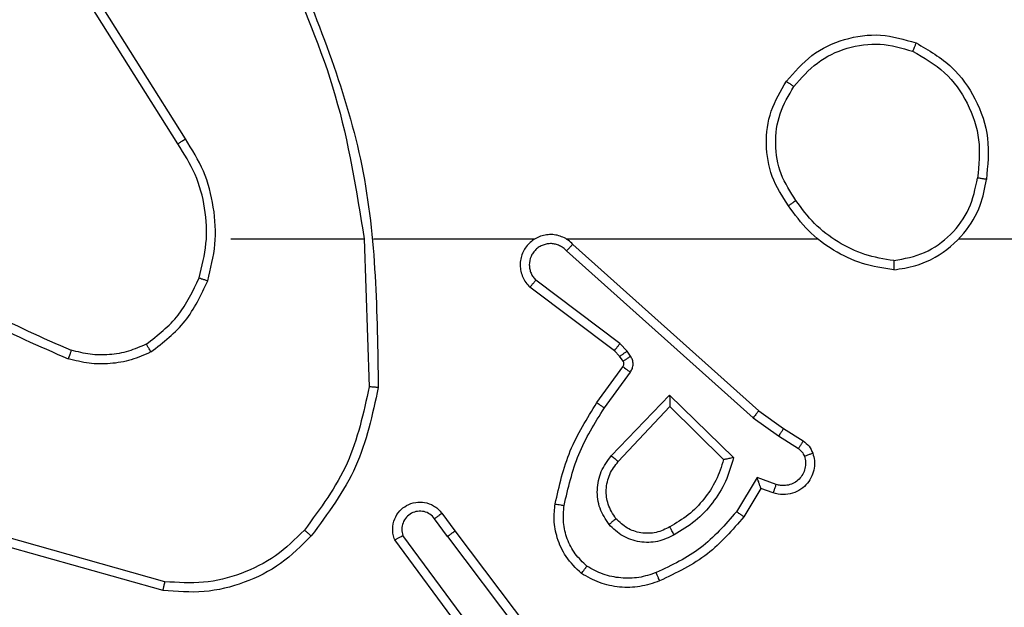
# Model space of a CAD drawing. Units: millimetres. Extents: x -4534 to 381410, y -3372 to 7188.
# Drawn here: x -1576 to -1554, y 5143 to 5156 of the extents above; entities that cross this region are included whole.
import ezdxf

# ---------------------------------------------------------------- set-up
doc = ezdxf.new("R2010")
doc.units = ezdxf.units.MM
doc.layers.add('Toestel 2D', color=7, linetype='Continuous', lineweight=20)

# ---------------------------------------------------------------- blocks, each defined once
blk = doc.blocks.new('44')
at = {"color": 7, "linetype": 'Continuous', "lineweight": 25}
for p, q in [((7386.541, 1560.676), (7386.3489, 1560.9814)), ((7386.5244, 1560.6648), (7386.3321, 1560.9706)), ((7386.6412, 1560.4554), (7386.9349, 1560.4554)), ((7386.9347, 1560.4554), (7386.9457, 1560.1299)), ((7386.955, 1560.4554), (7387.3105, 1560.4554)), ((7387.3796, 1560.4554), (7387.9338, 1560.4554)), ((7388.244, 1560.4554), (7389.8412, 1560.4554)), ((7387.3941, 1560.4435), (7387.8037, 1560.0771)), ((7387.3802, 1560.4293), (7387.7915, 1560.0614)), ((7387.4857, 1560.2091), (7387.2999, 1560.3493)), ((7387.4979, 1560.225), (7387.3129, 1560.3646)), ((7387.5139, 1560.2083), (7387.4979, 1560.225)), ((7387.4972, 1560.197), (7387.4857, 1560.2091)), ((7387.5048, 1560.186), (7387.4972, 1560.197)), ((7387.5215, 1560.1974), (7387.5139, 1560.2083)), ((7387.4473, 1560.0949), (7387.5047, 1560.1739)), ((7387.4637, 1560.0832), (7387.521, 1560.162)), ((7387.479, 1559.9778), (7387.6074, 1560.1111)), ((7387.6074, 1560.1111), (7387.7482, 1559.9739)), ((7387.4943, 1559.9651), (7387.6078, 1560.0861)), ((7387.6078, 1560.0861), (7387.7263, 1559.9694)), ((7387.8037, 1560.0771), (7387.8583, 1560.0382)), ((7387.7915, 1560.0614), (7387.8474, 1560.0215)), ((7387.8474, 1560.0215), (7387.8909, 1559.9936)), ((7387.8583, 1560.0382), (7387.9014, 1560.0105)), ((7387.8, 1559.9301), (7387.7545, 1559.8546)), ((7387.8423, 1559.9149), (7387.8, 1559.9301)), ((7387.8084, 1559.9059), (7387.7709, 1559.8436)), ((7387.8354, 1559.8961), (7387.8084, 1559.9059)), ((7387.106, 1559.8513), (7387.1345, 1559.8124)), ((7387.1185, 1559.8004), (7387.0899, 1559.8393)), ((7387.1345, 1559.8124), (7387.3597, 1559.5138)), ((7386.496, 1559.7006), (7386.1429, 1559.7999)), ((7387.1726, 1559.5624), (7387.0022, 1559.7925)), ((7387.1882, 1559.5748), (7387.0199, 1559.8022)), ((7387.1185, 1559.8004), (7387.3446, 1559.5006)), ((7386.4918, 1559.6812), (7386.1366, 1559.781))]:
    blk.add_line(p, q, dxfattribs=at)
for points, knots in [([(7386.7559, 1561.0715), (7386.7985, 1560.9726), (7386.8837, 1560.7746), (7386.9178, 1560.5618), (7386.9349, 1560.4554)], [0, 0, 0, 0, 0.500007, 1, 1, 1, 1]), ([(7386.7737, 1561.08), (7386.8356, 1560.9274), (7386.9595, 1560.6222), (7386.9635, 1560.2928), (7386.9656, 1560.1281)], [0, 0, 0, 0, 0.500009, 1, 1, 1, 1]), ([(7387.8646, 1560.8026), (7387.8821, 1560.823), (7387.9172, 1560.8638), (7387.9915, 1560.8984), (7388.0726, 1560.9099), (7388.1242, 1560.8948), (7388.1501, 1560.8872)], [0, 0, 0, 0, 0.250008, 0.499997, 0.750025, 1, 1, 1, 1]), ([(7387.8811, 1560.791), (7387.8972, 1560.8096), (7387.9295, 1560.8469), (7387.9972, 1560.8789), (7388.0715, 1560.8895), (7388.1189, 1560.8757), (7388.1426, 1560.8689)], [0, 0, 0, 0, 0.24989, 0.49991, 0.749768, 1, 1, 1, 1]), ([(7388.1501, 1560.8872), (7388.15, 1560.887), (7388.1499, 1560.8865), (7388.1487, 1560.8835), (7388.1473, 1560.88), (7388.1459, 1560.8768), (7388.1443, 1560.873), (7388.1432, 1560.8703), (7388.1426, 1560.8689)], [0, 0, 0, 0, 0.216684, 0.454896, 0.582537, 0.715925, 0.855425, 1, 1, 1, 1]), ([(7388.1426, 1560.8689), (7388.1672, 1560.8547), (7388.2162, 1560.8262), (7388.2665, 1560.7561), (7388.2937, 1560.6742), (7388.2882, 1560.6178), (7388.2855, 1560.5896)], [0, 0, 0, 0, 0.250229, 0.500113, 0.750045, 1, 1, 1, 1]), ([(7388.1501, 1560.8872), (7388.1779, 1560.871), (7388.2308, 1560.8403), (7388.2844, 1560.7644), (7388.3138, 1560.6778), (7388.3079, 1560.617), (7388.3049, 1560.5866)], [0, 0, 0, 0, 0.262742, 0.499957, 0.750405, 1, 1, 1, 1]), ([(7387.8691, 1560.5284), (7387.8556, 1560.5494), (7387.8291, 1560.5908), (7387.8172, 1560.6646), (7387.8265, 1560.7388), (7387.8519, 1560.7813), (7387.8646, 1560.8026)], [0, 0, 0, 0, 0.25198, 0.498529, 0.748884, 1, 1, 1, 1]), ([(7387.8646, 1560.8026), (7387.8648, 1560.8024), (7387.8653, 1560.802), (7387.8692, 1560.7994), (7387.8746, 1560.7956), (7387.8789, 1560.7925), (7387.8811, 1560.791)], [0, 0, 0, 0, 0.2503966, 0.4999052, 0.7495803, 1, 1, 1, 1]), ([(7387.8857, 1560.54), (7387.8734, 1560.559), (7387.8489, 1560.5969), (7387.8377, 1560.6647), (7387.8466, 1560.7327), (7387.8696, 1560.7716), (7387.8811, 1560.791)], [0, 0, 0, 0, 0.250203, 0.500061, 0.750019, 1, 1, 1, 1]), ([(7386.5244, 1560.6648), (7386.5246, 1560.6649), (7386.5249, 1560.6651), (7386.5273, 1560.6668), (7386.5303, 1560.6688), (7386.5333, 1560.6709), (7386.537, 1560.6733), (7386.5396, 1560.6751), (7386.541, 1560.676)], [0, 0, 0, 0, 0.195068, 0.425919, 0.555539, 0.694496, 0.842467, 1, 1, 1, 1]), ([(7386.5901, 1560.3634), (7386.5967, 1560.39), (7386.6101, 1560.4432), (7386.6052, 1560.5259), (7386.5845, 1560.6061), (7386.5555, 1560.6527), (7386.541, 1560.676)], [0, 0, 0, 0, 0.2499299, 0.4999961, 0.7500852, 1, 1, 1, 1]), ([(7386.5712, 1560.3699), (7386.5775, 1560.395), (7386.5903, 1560.4452), (7386.5861, 1560.5234), (7386.5659, 1560.599), (7386.5382, 1560.6429), (7386.5244, 1560.6648)], [0, 0, 0, 0, 0.249999, 0.499986, 0.750001, 1, 1, 1, 1]), ([(7388.1008, 1560.3876), (7388.1172, 1560.39), (7388.1489, 1560.3945), (7388.2041, 1560.4188), (7388.2562, 1560.4625), (7388.2935, 1560.5247), (7388.3014, 1560.5673), (7388.3049, 1560.5866)], [0, 0, 0, 0, 0.160441, 0.310918, 0.580397, 0.810212, 1, 1, 1, 1]), ([(7388.1012, 1560.4077), (7388.1244, 1560.4121), (7388.1706, 1560.4209), (7388.2287, 1560.4629), (7388.2711, 1560.5205), (7388.2807, 1560.5666), (7388.2855, 1560.5896)], [0, 0, 0, 0, 0.250285, 0.500086, 0.750006, 1, 1, 1, 1]), ([(7388.3049, 1560.5866), (7388.3047, 1560.5866), (7388.3042, 1560.5867), (7388.301, 1560.5873), (7388.2973, 1560.5878), (7388.2938, 1560.5884), (7388.2898, 1560.589), (7388.287, 1560.5894), (7388.2855, 1560.5896)], [0, 0, 0, 0, 0.219304, 0.458049, 0.58588, 0.718973, 0.856703, 1, 1, 1, 1]), ([(7387.8857, 1560.54), (7387.8845, 1560.5391), (7387.882, 1560.5374), (7387.8786, 1560.535), (7387.8756, 1560.5329), (7387.8724, 1560.5307), (7387.8697, 1560.5288), (7387.8693, 1560.5286), (7387.8691, 1560.5284)], [0, 0, 0, 0, 0.1451406, 0.284361, 0.4184502, 0.5459712, 0.7842915, 1, 1, 1, 1]), ([(7388.1008, 1560.3876), (7388.0776, 1560.3911), (7388.0312, 1560.3983), (7387.9672, 1560.4289), (7387.9106, 1560.4716), (7387.8829, 1560.5095), (7387.8691, 1560.5284)], [0, 0, 0, 0, 0.250013, 0.500025, 0.749976, 1, 1, 1, 1]), ([(7388.1012, 1560.4077), (7388.0796, 1560.4112), (7388.0365, 1560.4182), (7387.9772, 1560.4473), (7387.9244, 1560.4871), (7387.8986, 1560.5224), (7387.8857, 1560.54)], [0, 0, 0, 0, 0.249906, 0.500059, 0.750063, 1, 1, 1, 1]), ([(7387.3941, 1560.4435), (7387.3909, 1560.4467), (7387.3845, 1560.4529), (7387.3727, 1560.4595), (7387.3599, 1560.4639), (7387.3465, 1560.4655), (7387.333, 1560.4644), (7387.32, 1560.4607), (7387.3081, 1560.4544), (7387.2943, 1560.4432), (7387.2842, 1560.4281), (7387.2791, 1560.4111), (7387.2779, 1560.3977), (7387.2794, 1560.3842), (7387.2836, 1560.3712), (7387.2903, 1560.3592), (7387.2967, 1560.3526), (7387.2999, 1560.3493)], [0, 0, 0, 0, 0.062492, 0.125015, 0.187483, 0.250047, 0.312575, 0.37513, 0.437597, 0.500134, 0.622219, 0.684153, 0.746516, 0.809236, 0.872408, 0.936005, 1, 1, 1, 1]), ([(7387.3802, 1560.4293), (7387.378, 1560.4316), (7387.3735, 1560.436), (7387.3653, 1560.4408), (7387.3564, 1560.444), (7387.3471, 1560.4454), (7387.3376, 1560.4448), (7387.3285, 1560.4423), (7387.32, 1560.4381), (7387.3126, 1560.4323), (7387.3065, 1560.425), (7387.3004, 1560.414), (7387.2978, 1560.4014), (7387.2991, 1560.3889), (7387.302, 1560.3799), (7387.3065, 1560.3715), (7387.3108, 1560.3669), (7387.3129, 1560.3646)], [0, 0, 0, 0, 0.062536, 0.125031, 0.187653, 0.250158, 0.312622, 0.375234, 0.437668, 0.500281, 0.562864, 0.62527, 0.749782, 0.812292, 0.874857, 0.937416, 1, 1, 1, 1]), ([(7387.3941, 1560.4435), (7387.394, 1560.4434), (7387.3937, 1560.443), (7387.3914, 1560.4406), (7387.3887, 1560.4379), (7387.3862, 1560.4353), (7387.3833, 1560.4324), (7387.3812, 1560.4304), (7387.3802, 1560.4293)], [0, 0, 0, 0, 0.219561, 0.459619, 0.586833, 0.719476, 0.857487, 1, 1, 1, 1]), ([(7385.9371, 1560.4185), (7385.9908, 1560.3766), (7386.0993, 1560.2921), (7386.2259, 1560.2379), (7386.2898, 1560.2106)], [0, 0, 0, 0, 0.494706, 1, 1, 1, 1]), ([(7385.924, 1560.4032), (7385.9793, 1560.3602), (7386.0899, 1560.2742), (7386.2187, 1560.2192), (7386.2831, 1560.1917)], [0, 0, 0, 0, 0.500008, 1, 1, 1, 1]), ([(7388.1012, 1560.4077), (7388.1012, 1560.4062), (7388.1012, 1560.4032), (7388.1012, 1560.3991), (7388.1012, 1560.3955), (7388.101, 1560.3916), (7388.101, 1560.3884), (7388.1009, 1560.3878), (7388.1008, 1560.3876)], [0, 0, 0, 0, 0.144122, 0.282105, 0.415298, 0.542492, 0.781755, 1, 1, 1, 1]), ([(7386.455, 1560.2239), (7386.4803, 1560.2435), (7386.5309, 1560.2828), (7386.5577, 1560.3408), (7386.5712, 1560.3699)], [0, 0, 0, 0, 0.500042, 1, 1, 1, 1]), ([(7386.5712, 1560.3699), (7386.5715, 1560.3698), (7386.572, 1560.3695), (7386.5764, 1560.368), (7386.5827, 1560.3659), (7386.5876, 1560.3642), (7386.5901, 1560.3634)], [0, 0, 0, 0, 0.250425, 0.500166, 0.750332, 1, 1, 1, 1]), ([(7386.4651, 1560.2066), (7386.4922, 1560.2277), (7386.5466, 1560.2698), (7386.5756, 1560.3322), (7386.5901, 1560.3634)], [0, 0, 0, 0, 0.500003, 1, 1, 1, 1]), ([(7387.2999, 1560.3493), (7387.2999, 1560.3493), (7387.3001, 1560.3495), (7387.3011, 1560.3507), (7387.3035, 1560.3536), (7387.3079, 1560.3587), (7387.3112, 1560.3626), (7387.3129, 1560.3646)], [0, 0, 0, 0, 0.1285721, 0.2562309, 0.507617, 0.7558097, 1, 1, 1, 1]), ([(7386.455, 1560.2239), (7386.442, 1560.2181), (7386.4161, 1560.2066), (7386.3738, 1560.1995), (7386.331, 1560.1997), (7386.3036, 1560.2069), (7386.2898, 1560.2106)], [0, 0, 0, 0, 0.2499183, 0.5000246, 0.7499479, 1, 1, 1, 1]), ([(7386.4651, 1560.2066), (7386.4642, 1560.2081), (7386.4625, 1560.211), (7386.4602, 1560.215), (7386.4584, 1560.2182), (7386.4566, 1560.2212), (7386.4553, 1560.2235), (7386.4551, 1560.2238), (7386.455, 1560.2239)], [0, 0, 0, 0, 0.167041, 0.322526, 0.465682, 0.596448, 0.822347, 1, 1, 1, 1]), ([(7387.4857, 1560.2091), (7387.4859, 1560.2094), (7387.4864, 1560.2099), (7387.4897, 1560.2142), (7387.4937, 1560.2194), (7387.4965, 1560.2231), (7387.4979, 1560.225)], [0, 0, 0, 0, 0.280018, 0.558875, 0.779411, 1, 1, 1, 1]), ([(7386.2898, 1560.2106), (7386.2898, 1560.2104), (7386.2896, 1560.2101), (7386.2887, 1560.2075), (7386.2876, 1560.2042), (7386.2863, 1560.2007), (7386.2848, 1560.1964), (7386.2837, 1560.1933), (7386.2831, 1560.1917)], [0, 0, 0, 0, 0.181393, 0.407887, 0.538436, 0.680466, 0.834778, 1, 1, 1, 1]), ([(7386.4651, 1560.2066), (7386.4508, 1560.2002), (7386.4222, 1560.1874), (7386.3757, 1560.1797), (7386.3285, 1560.1797), (7386.2983, 1560.1877), (7386.2831, 1560.1917)], [0, 0, 0, 0, 0.24991, 0.500061, 0.750054, 1, 1, 1, 1]), ([(7387.4972, 1560.197), (7387.4976, 1560.1972), (7387.4982, 1560.1976), (7387.5027, 1560.2006), (7387.5081, 1560.2044), (7387.5119, 1560.207), (7387.5139, 1560.2083)], [0, 0, 0, 0, 0.280296, 0.558997, 0.779503, 1, 1, 1, 1]), ([(7387.5048, 1560.186), (7387.5052, 1560.1862), (7387.5058, 1560.1866), (7387.5103, 1560.1896), (7387.5157, 1560.1934), (7387.5196, 1560.196), (7387.5215, 1560.1974)], [0, 0, 0, 0, 0.2803314, 0.5590194, 0.7795143, 1, 1, 1, 1]), ([(7387.521, 1560.162), (7387.5226, 1560.1647), (7387.5259, 1560.1702), (7387.5273, 1560.1796), (7387.5261, 1560.1891), (7387.523, 1560.1946), (7387.5215, 1560.1974)], [0, 0, 0, 0, 0.2499396, 0.5001693, 0.7500442, 1, 1, 1, 1]), ([(7387.5047, 1560.1739), (7387.5052, 1560.1747), (7387.5063, 1560.1765), (7387.5068, 1560.1797), (7387.5065, 1560.1831), (7387.5054, 1560.185), (7387.5048, 1560.186)], [0, 0, 0, 0, 0.237778, 0.483594, 0.736595, 1, 1, 1, 1]), ([(7387.5047, 1560.1739), (7387.505, 1560.1736), (7387.5057, 1560.1732), (7387.51, 1560.1701), (7387.5154, 1560.1661), (7387.5192, 1560.1634), (7387.521, 1560.162)], [0, 0, 0, 0, 0.27984, 0.559096, 0.779876, 1, 1, 1, 1]), ([(7386.9457, 1560.1299), (7386.9333, 1560.0722), (7386.9085, 1559.9567), (7386.8382, 1559.8618), (7386.8031, 1559.8143)], [0, 0, 0, 0, 0.500017, 1, 1, 1, 1]), ([(7386.9656, 1560.1281), (7386.9654, 1560.1281), (7386.9649, 1560.1281), (7386.9619, 1560.1284), (7386.9582, 1560.1288), (7386.9546, 1560.1291), (7386.9503, 1560.1295), (7386.9473, 1560.1298), (7386.9457, 1560.1299)], [0, 0, 0, 0, 0.204982, 0.43946, 0.567607, 0.703913, 0.848635, 1, 1, 1, 1]), ([(7386.9656, 1560.1281), (7386.9529, 1560.0683), (7386.9276, 1559.9486), (7386.8547, 1559.8505), (7386.8182, 1559.8014)], [0, 0, 0, 0, 0.5000365, 1, 1, 1, 1]), ([(7387.6074, 1560.1111), (7387.6075, 1560.1074), (7387.6075, 1560.1015), (7387.6078, 1560.0948), (7387.6078, 1560.0907), (7387.6078, 1560.0881), (7387.6078, 1560.0864), (7387.6078, 1560.0862), (7387.6078, 1560.0861)], [0, 0, 0, 0, 0.3085073, 0.5018132, 0.641556, 0.7700682, 0.8884498, 1, 1, 1, 1]), ([(7387.3553, 1559.8718), (7387.3643, 1559.9116), (7387.3824, 1559.9912), (7387.4257, 1560.0603), (7387.4473, 1560.0949)], [0, 0, 0, 0, 0.500214, 1, 1, 1, 1]), ([(7387.4473, 1560.0949), (7387.4475, 1560.0947), (7387.4481, 1560.0944), (7387.4518, 1560.0917), (7387.4573, 1560.0878), (7387.4615, 1560.0847), (7387.4637, 1560.0832)], [0, 0, 0, 0, 0.250372, 0.499996, 0.749346, 1, 1, 1, 1]), ([(7387.3751, 1559.8684), (7387.3839, 1559.9066), (7387.4013, 1559.9832), (7387.4429, 1560.0499), (7387.4637, 1560.0832)], [0, 0, 0, 0, 0.499947, 1, 1, 1, 1]), ([(7387.8037, 1560.0771), (7387.8036, 1560.0769), (7387.8034, 1560.0766), (7387.8016, 1560.0743), (7387.7994, 1560.0714), (7387.7971, 1560.0685), (7387.7945, 1560.0651), (7387.7925, 1560.0627), (7387.7915, 1560.0614)], [0, 0, 0, 0, 0.1982616, 0.4308324, 0.560573, 0.6986166, 0.8453104, 1, 1, 1, 1]), ([(7387.8583, 1560.0382), (7387.8582, 1560.038), (7387.858, 1560.0375), (7387.8563, 1560.0348), (7387.8542, 1560.0316), (7387.8522, 1560.0286), (7387.8499, 1560.0252), (7387.8482, 1560.0228), (7387.8474, 1560.0215)], [0, 0, 0, 0, 0.21633, 0.454662, 0.58273, 0.715852, 0.855402, 1, 1, 1, 1]), ([(7387.9014, 1560.0105), (7387.9012, 1560.0102), (7387.9009, 1560.0095), (7387.8981, 1560.005), (7387.8946, 1559.9994), (7387.8921, 1559.9955), (7387.8909, 1559.9936)], [0, 0, 0, 0, 0.280336, 0.559087, 0.77961, 1, 1, 1, 1]), ([(7387.9014, 1560.0105), (7387.9061, 1560.0069), (7387.9155, 1559.9996), (7387.9203, 1559.9888), (7387.9228, 1559.9834)], [0, 0, 0, 0, 0.500241, 1, 1, 1, 1]), ([(7387.4739, 1559.8264), (7387.4664, 1559.838), (7387.4513, 1559.8612), (7387.446, 1559.9031), (7387.4542, 1559.9445), (7387.4707, 1559.9667), (7387.479, 1559.9778)], [0, 0, 0, 0, 0.250274, 0.500055, 0.750042, 1, 1, 1, 1]), ([(7387.479, 1559.9778), (7387.4803, 1559.9767), (7387.4829, 1559.9745), (7387.4864, 1559.9718), (7387.4892, 1559.9694), (7387.4919, 1559.9672), (7387.4939, 1559.9655), (7387.4942, 1559.9652), (7387.4943, 1559.9651)], [0, 0, 0, 0, 0.165425, 0.319488, 0.461797, 0.592464, 0.818879, 1, 1, 1, 1]), ([(7387.9228, 1559.9834), (7387.9242, 1559.9781), (7387.9271, 1559.9674), (7387.9263, 1559.9501), (7387.9213, 1559.9328), (7387.9114, 1559.9166), (7387.8968, 1559.9032), (7387.8782, 1559.8944), (7387.8567, 1559.8909), (7387.8426, 1559.8944), (7387.8354, 1559.8961)], [0, 0, 0, 0, 0.1058669, 0.217322, 0.3340324, 0.4563719, 0.5840859, 0.7173384, 0.8559014, 1, 1, 1, 1]), ([(7387.8909, 1559.9936), (7387.8938, 1559.9913), (7387.8996, 1559.9868), (7387.9026, 1559.9801), (7387.9041, 1559.9767)], [0, 0, 0, 0, 0.499914, 1, 1, 1, 1]), ([(7387.9228, 1559.9834), (7387.9225, 1559.9832), (7387.9219, 1559.983), (7387.9177, 1559.9815), (7387.9115, 1559.9793), (7387.9066, 1559.9776), (7387.9041, 1559.9767)], [0, 0, 0, 0, 0.249978, 0.499516, 0.750016, 1, 1, 1, 1]), ([(7387.4891, 1559.8393), (7387.4825, 1559.8497), (7387.4701, 1559.8691), (7387.4663, 1559.9041), (7387.4732, 1559.9379), (7387.4873, 1559.9561), (7387.4943, 1559.9651)], [0, 0, 0, 0, 0.265195, 0.499948, 0.752784, 1, 1, 1, 1]), ([(7387.7263, 1559.9694), (7387.7213, 1559.9539), (7387.7112, 1559.9228), (7387.684, 1559.8816), (7387.6498, 1559.8461), (7387.6216, 1559.8295), (7387.6076, 1559.8211)], [0, 0, 0, 0, 0.250102, 0.500047, 0.749984, 1, 1, 1, 1]), ([(7387.7482, 1559.9739), (7387.7431, 1559.9561), (7387.7328, 1559.9205), (7387.703, 1559.8733), (7387.6651, 1559.8323), (7387.6334, 1559.8131), (7387.6176, 1559.8036)], [0, 0, 0, 0, 0.249985, 0.500012, 0.750059, 1, 1, 1, 1]), ([(7387.7482, 1559.9739), (7387.7462, 1559.9735), (7387.7428, 1559.9727), (7387.7376, 1559.9717), (7387.7334, 1559.9708), (7387.7301, 1559.9701), (7387.7279, 1559.9697), (7387.7266, 1559.9695), (7387.7264, 1559.9694), (7387.7263, 1559.9694)], [0, 0, 0, 0, 0.177736, 0.320376, 0.501398, 0.636676, 0.764505, 0.885445, 1, 1, 1, 1]), ([(7387.9041, 1559.9767), (7387.9053, 1559.9723), (7387.9075, 1559.9636), (7387.9061, 1559.9498), (7387.9012, 1559.937), (7387.893, 1559.926), (7387.8821, 1559.9178), (7387.8692, 1559.9129), (7387.8573, 1559.9118), (7387.8483, 1559.913), (7387.8439, 1559.9144), (7387.8423, 1559.9149)], [0, 0, 0, 0, 0.124836, 0.249614, 0.374769, 0.499872, 0.625243, 0.749631, 0.874656, 0.953541, 1, 1, 1, 1]), ([(7387.8084, 1559.9059), (7387.8084, 1559.906), (7387.8083, 1559.9062), (7387.8077, 1559.9079), (7387.8069, 1559.9105), (7387.8055, 1559.9145), (7387.8032, 1559.9211), (7387.8012, 1559.9268), (7387.8, 1559.9301)], [0, 0, 0, 0, 0.11181, 0.230344, 0.358198, 0.497976, 0.703012, 1, 1, 1, 1]), ([(7387.8354, 1559.8961), (7387.8355, 1559.8964), (7387.8358, 1559.897), (7387.8374, 1559.9013), (7387.8397, 1559.9075), (7387.8414, 1559.9124), (7387.8423, 1559.9149)], [0, 0, 0, 0, 0.249903, 0.499616, 0.749456, 1, 1, 1, 1]), ([(7387.0022, 1559.7925), (7387.0008, 1559.7965), (7386.9981, 1559.8044), (7386.9968, 1559.8203), (7387.0006, 1559.8389), (7387.012, 1559.8567), (7387.0282, 1559.8696), (7387.0474, 1559.8763), (7387.0684, 1559.8761), (7387.0851, 1559.87), (7387.0978, 1559.8611), (7387.1032, 1559.8546), (7387.106, 1559.8513)], [0, 0, 0, 0, 0.0728587, 0.1427192, 0.2731195, 0.392269, 0.499917, 0.623665, 0.7353298, 0.8550296, 0.9244546, 1, 1, 1, 1]), ([(7387.4132, 1559.7188), (7387.401, 1559.7306), (7387.3778, 1559.7529), (7387.359, 1559.795), (7387.3513, 1559.835), (7387.354, 1559.8601), (7387.3553, 1559.8718)], [0, 0, 0, 0, 0.294104, 0.558901, 0.794282, 1, 1, 1, 1]), ([(7387.3553, 1559.8718), (7387.3556, 1559.8717), (7387.3562, 1559.8716), (7387.3608, 1559.8708), (7387.3674, 1559.8697), (7387.3725, 1559.8688), (7387.3751, 1559.8684)], [0, 0, 0, 0, 0.250622, 0.500355, 0.749467, 1, 1, 1, 1]), ([(7387.0899, 1559.8393), (7387.0867, 1559.8429), (7387.0803, 1559.85), (7387.0667, 1559.8556), (7387.0523, 1559.8563), (7387.0384, 1559.8519), (7387.027, 1559.8429), (7387.0195, 1559.8305), (7387.0165, 1559.8162), (7387.0188, 1559.8069), (7387.0199, 1559.8022)], [0, 0, 0, 0, 0.12508, 0.250095, 0.375108, 0.500014, 0.625048, 0.750026, 0.87503, 1, 1, 1, 1]), ([(7387.106, 1559.8513), (7387.1057, 1559.8511), (7387.1053, 1559.8507), (7387.1016, 1559.8479), (7387.0962, 1559.844), (7387.092, 1559.8409), (7387.0899, 1559.8393)], [0, 0, 0, 0, 0.250328, 0.50088, 0.750085, 1, 1, 1, 1]), ([(7387.4252, 1559.7348), (7387.4161, 1559.7434), (7387.398, 1559.7607), (7387.3807, 1559.7943), (7387.3717, 1559.831), (7387.374, 1559.8559), (7387.3751, 1559.8684)], [0, 0, 0, 0, 0.249997, 0.499983, 0.749964, 1, 1, 1, 1]), ([(7387.7545, 1559.8546), (7387.7298, 1559.8262), (7387.6802, 1559.7693), (7387.6121, 1559.7368), (7387.578, 1559.7206)], [0, 0, 0, 0, 0.500048, 1, 1, 1, 1]), ([(7387.7709, 1559.8436), (7387.7707, 1559.8437), (7387.7703, 1559.844), (7387.7678, 1559.8457), (7387.7648, 1559.8477), (7387.7618, 1559.8497), (7387.7584, 1559.8521), (7387.7558, 1559.8538), (7387.7545, 1559.8546)], [0, 0, 0, 0, 0.2066254, 0.4419538, 0.5703451, 0.7060603, 0.8496041, 1, 1, 1, 1]), ([(7387.4891, 1559.8393), (7387.4889, 1559.8391), (7387.4884, 1559.8387), (7387.485, 1559.8357), (7387.4799, 1559.8315), (7387.4759, 1559.8281), (7387.4739, 1559.8264)], [0, 0, 0, 0, 0.2507529, 0.4998739, 0.7498016, 1, 1, 1, 1]), ([(7387.6176, 1559.8036), (7387.6056, 1559.7979), (7387.5816, 1559.7865), (7387.5412, 1559.7864), (7387.5027, 1559.7989), (7387.4835, 1559.8172), (7387.4739, 1559.8264)], [0, 0, 0, 0, 0.249894, 0.499893, 0.749716, 1, 1, 1, 1]), ([(7387.6076, 1559.8211), (7387.5979, 1559.8164), (7387.5779, 1559.8066), (7387.5445, 1559.8065), (7387.5127, 1559.8169), (7387.4971, 1559.8318), (7387.4891, 1559.8393)], [0, 0, 0, 0, 0.246876, 0.507845, 0.749993, 1, 1, 1, 1]), ([(7387.7709, 1559.8436), (7387.7457, 1559.8144), (7387.6939, 1559.7542), (7387.6222, 1559.7199), (7387.5853, 1559.7023)], [0, 0, 0, 0, 0.485327, 1, 1, 1, 1]), ([(7386.8031, 1559.8143), (7386.7828, 1559.7942), (7386.7422, 1559.7541), (7386.6648, 1559.7161), (7386.5813, 1559.6946), (7386.5244, 1559.6986), (7386.496, 1559.7006)], [0, 0, 0, 0, 0.249822, 0.499978, 0.750174, 1, 1, 1, 1]), ([(7386.8182, 1559.8014), (7386.8179, 1559.8016), (7386.8173, 1559.8021), (7386.8133, 1559.8055), (7386.8083, 1559.8098), (7386.8048, 1559.8128), (7386.8031, 1559.8143)], [0, 0, 0, 0, 0.2798825, 0.5596872, 0.779909, 1, 1, 1, 1]), ([(7387.1185, 1559.8004), (7387.1206, 1559.8019), (7387.1248, 1559.8051), (7387.1301, 1559.809), (7387.1338, 1559.8118), (7387.1342, 1559.8122), (7387.1345, 1559.8124)], [0, 0, 0, 0, 0.2497202, 0.4999381, 0.7497342, 1, 1, 1, 1]), ([(7387.6176, 1559.8036), (7387.6167, 1559.8052), (7387.6149, 1559.8084), (7387.6125, 1559.8126), (7387.6106, 1559.8159), (7387.6089, 1559.8188), (7387.6078, 1559.8208), (7387.6076, 1559.821), (7387.6076, 1559.8211)], [0, 0, 0, 0, 0.179865, 0.344779, 0.493711, 0.626441, 0.844351, 1, 1, 1, 1]), ([(7386.8182, 1559.8014), (7386.7967, 1559.7799), (7386.7538, 1559.737), (7386.6716, 1559.696), (7386.5825, 1559.6739), (7386.522, 1559.6788), (7386.4918, 1559.6812)], [0, 0, 0, 0, 0.2500244, 0.5000209, 0.7500017, 1, 1, 1, 1]), ([(7387.0022, 1559.7925), (7387.0023, 1559.7926), (7387.0025, 1559.7926), (7387.0037, 1559.7933), (7387.0054, 1559.7942), (7387.0084, 1559.7959), (7387.0133, 1559.7986), (7387.0177, 1559.801), (7387.0199, 1559.8022)], [0, 0, 0, 0, 0.13208, 0.262342, 0.390562, 0.516095, 0.761892, 1, 1, 1, 1]), ([(7387.4132, 1559.7188), (7387.4133, 1559.719), (7387.4137, 1559.7194), (7387.4158, 1559.7221), (7387.4181, 1559.7252), (7387.4202, 1559.7281), (7387.4226, 1559.7313), (7387.4243, 1559.7336), (7387.4252, 1559.7348)], [0, 0, 0, 0, 0.227027, 0.468824, 0.595811, 0.726689, 0.861692, 1, 1, 1, 1]), ([(7387.5853, 1559.7023), (7387.571, 1559.6974), (7387.5425, 1559.6877), (7387.497, 1559.6872), (7387.4524, 1559.6964), (7387.4262, 1559.7113), (7387.4132, 1559.7188)], [0, 0, 0, 0, 0.249944, 0.499995, 0.74997, 1, 1, 1, 1]), ([(7387.578, 1559.7206), (7387.5653, 1559.7164), (7387.54, 1559.7079), (7387.4997, 1559.7076), (7387.4601, 1559.7153), (7387.4368, 1559.7283), (7387.4252, 1559.7348)], [0, 0, 0, 0, 0.249908, 0.500058, 0.75014, 1, 1, 1, 1]), ([(7387.5853, 1559.7023), (7387.5852, 1559.7026), (7387.585, 1559.7032), (7387.5834, 1559.7074), (7387.5809, 1559.7134), (7387.579, 1559.7182), (7387.578, 1559.7206)], [0, 0, 0, 0, 0.250525, 0.500268, 0.750135, 1, 1, 1, 1]), ([(7386.4918, 1559.6812), (7386.4918, 1559.6814), (7386.4919, 1559.6818), (7386.4925, 1559.6847), (7386.4932, 1559.6883), (7386.494, 1559.6919), (7386.4949, 1559.696), (7386.4956, 1559.6991), (7386.496, 1559.7006)], [0, 0, 0, 0, 0.202266, 0.43535, 0.564943, 0.701212, 0.846738, 1, 1, 1, 1])]:
    blk.add_open_spline(points, degree=3, knots=knots, dxfattribs=at)
blk = doc.blocks.new('VPL-03-WD1413')
at = {"layer": 'Toestel 2D', "xscale": 10, "yscale": 10, "zscale": 10}
blk.add_blockref('44', (-75437.44, -10453.805), dxfattribs=at)

msp = doc.modelspace()

# ---------------------------------------------------------------- block references
msp.add_blockref('VPL-03-WD1413', (0, 0))

doc.saveas('drawing.dxf')
